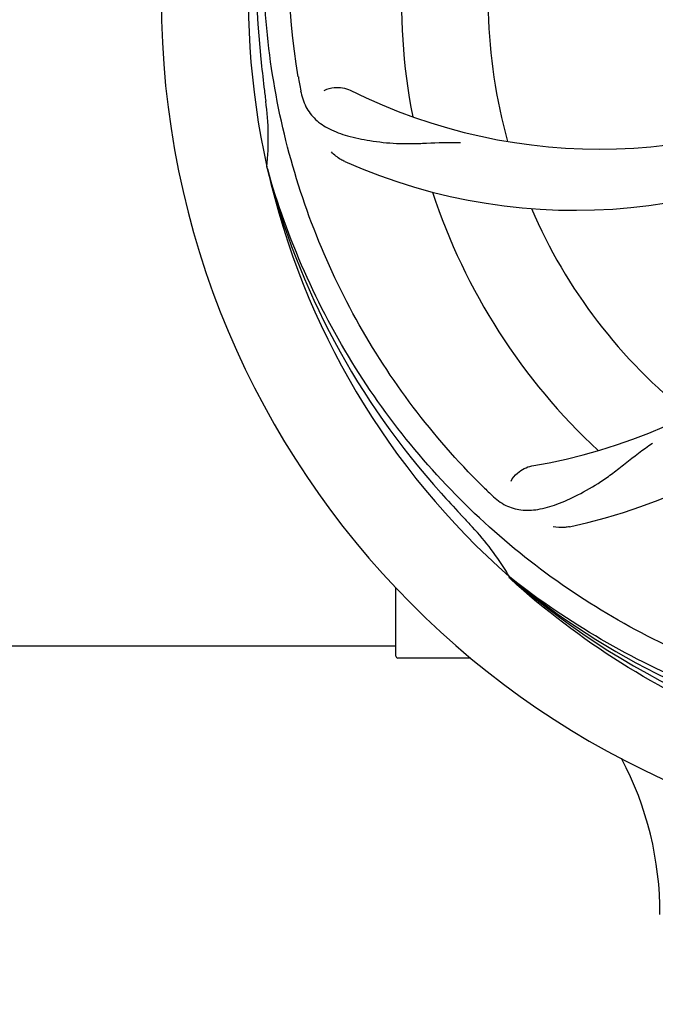
# Model space of a CAD drawing. Units: millimetres. Extents: x 7329 to 11239, y 1074 to 6484.
# Drawn here: x 8694 to 8772, y 2889 to 3011 of the extents above; entities that cross this region are included whole.
import ezdxf

# ---------------------------------------------------------------- set-up
doc = ezdxf.new("R2010")
doc.units = ezdxf.units.MM
doc.layers.add('COTAS', color=7, linetype='Continuous')
doc.styles.add('ARIAL', font='arial.ttf')
doc.dimstyles.new('Diseño_PlanosFabricacion', dxfattribs={"dimtxt": 40, "dimasz": 45, "dimexe": 10, "dimexo": 10, "dimgap": 10, "dimtad": 1, "dimtih": 1, "dimtoh": 1, "dimdec": 0, "dimzin": 1, "dimdsep": 46, "dimtxsty": 'ARIAL', "dimcen": 15, "dimadec": 0, "dimazin": 0, "dimtp": 0.05, "dimtm": 0.05, "dimtfac": 1, "dimtdec": 0, "dimtofl": 0, "dimtmove": 0, "dimatfit": 3, "dimfxl": 0, "dimtolj": 1, "dimarcsym": 0})

# ---------------------------------------------------------------- blocks, each defined once
blk = doc.blocks.new('*D5')
at = {"layer": 'COTAS', "color": 0, "lineweight": -2}
for p, q in [((9302.17, 3208.49), (9302.17, 2703.69)), ((7782.17, 2897.29), (7782.17, 2703.69)), ((7827.17, 2713.69), (9257.17, 2713.69))]:
    blk.add_line(p, q, dxfattribs=at)
at = {"layer": 'COTAS', "color": 0}
for points in [[(7827.17, 2721.19), (7827.17, 2706.19), (7782.17, 2713.69)], [(9257.17, 2721.19), (9257.17, 2706.19), (9302.17, 2713.69)]]:
    blk.add_solid(points, dxfattribs=at)
at = {"layer": 'Defpoints', "color": 0}
for p in [(9302.17, 3218.49), (7782.17, 2907.29), (9302.17, 2713.69)]:
    blk.add_point(p, dxfattribs=at)
at = {"layer": 'COTAS', "color": 0, "insert": (8541.72, 2744.11), "char_height": 40, "attachment_point": 5, "style": 'ARIAL'}
blk.add_mtext('\\A1;1520 mm', dxfattribs=at)

msp = doc.modelspace()

# ---------------------------------------------------------------- linework, layer by layer
for p, q in [((8724.29, 2992.24), (8724.23, 2992.47)), ((8754.4, 2941.66), (8754.21, 2941.81)), ((8754.31, 2941.57), (8754.12, 2941.75)), ((8740.17, 2932.04), (8740.17, 2940.47)), ((8611.68, 2933.29), (8740.17, 2933.29)), ((8745.17, 2931.79), (8740.42, 2931.79)), ((8749.42, 2931.79), (8745.17, 2931.79))]:
    msp.add_line(p, q)
for centre, radius, start, end in [((8817.17, 3013.29), 106, 90.3322, 269.6678), ((8817.17, 3013.29), 95.24, 156.766, 192.6081), ((8817.53, 3015.85), 94.59, 158.28, 186.0931), ((8817.17, 3013.29), 76.34, 162.2607, 191.0406), ((8817.17, 3013.29), 65.62, 167.3057, 195.6102), ((9072.56, 3043.26), 351.09, 186.1224, 186.6945), ((8765.34, 3063.68), 69, 243.4682, 300.0184), ((8880.81, 3028.82), 154.77, 189.3764, 190.0196), ((8817.17, 3013.29), 93.95, 186.6963, 187.7582), ((8689.93, 2995.94), 34.47, 354.2573, 7.7673), ((8762.27, 3057.12), 70, 246.0566, 305.2752), ((8745.62, 3023.59), 69, 279.4683, 336.0184), ((8746.99, 3016.47), 70, 282.0566, 341.2752), ((8817.17, 3013.29), 95.24, 192.766, 228.6079), ((8815.95, 3015.57), 94.59, 194.28, 222.0932), ((8817.17, 3013.29), 76.34, 198.2607, 227.0406), ((8817.17, 3013.29), 65.62, 203.3057, 231.6102), ((8859.53, 3063.27), 154.79, 225.3764, 226.0196), ((9006.18, 3187.65), 351.1, 222.1224, 222.6945), ((8817.17, 3013.29), 93.95, 222.6963, 223.7582), ((8724.36, 2924.41), 34.55, 31.7531, 43.7572), ((8725.26, 2924.99), 33.48, 30.1995, 31.7196), ((8814.84, 3014.41), 94.59, 230.28, 258.0932), ((8817.17, 3013.29), 95.24, 228.766, 264.6079), ((8740.42, 2932.04), 0.25, 180, 270), ((8731.92, 2900.27), 40.87, 359.7464, 27.8499)]:
    msp.add_arc(centre, radius, start, end)
for points, knots in [([(8728.1, 3003.61), (8726.7, 3012.09), (8726.37, 3029.67), (8733.39, 3055.22), (8747.53, 3078.08), (8761, 3090.14), (8768.46, 3095.12)], [0, 0, 0, 0, 0.244703, 0.492965, 0.744714, 1, 1, 1, 1]), ([(8750.8, 2953.1), (8744.69, 2959.14), (8734.08, 2973.17), (8724.75, 2997.97), (8722.74, 3024.76), (8726.56, 3042.45), (8729.66, 3050.86)], [0, 0, 0, 0, 0.244703, 0.492965, 0.744714, 1, 1, 1, 1]), ([(8728.39, 3001.9), (8728.52, 3001.21), (8728.92, 2999.9), (8730.18, 2998.24), (8732, 2997.05), (8734.31, 2996.23), (8737.1, 2995.66), (8739.73, 2995.37), (8742.07, 2995.34), (8744.7, 2995.45), (8746.73, 2995.53), (8748.13, 2995.49)], [0, 0, 0, 0, 0.092735, 0.179154, 0.271471, 0.37815, 0.503879, 0.649641, 0.729735, 0.814711, 1, 1, 1, 1]), ([(8731.32, 3001.94), (8731.7, 3002.14), (8732.78, 3002.4), (8733.93, 3002.25), (8734.52, 3001.95)], [0, 0, 0, 0, 0.388616, 1, 1, 1, 1]), ([(8733.86, 2993.14), (8733.69, 2993.22), (8733.08, 2993.53), (8732.54, 2993.96), (8732.21, 2994.33)], [0, 0, 0, 0, 0.271836, 1, 1, 1, 1]), ([(8798.85, 2925.58), (8790.36, 2926.87), (8773.53, 2931.99), (8751.4, 2946.56), (8734.03, 2967.07), (8726.72, 2983.61), (8724.29, 2992.24)], [0, 0, 0, 0, 0.244703, 0.492965, 0.744714, 1, 1, 1, 1]), ([(8752.04, 2951.89), (8752.55, 2951.4), (8753.64, 2950.57), (8755.65, 2949.98), (8757.83, 2950.09), (8760.19, 2950.79), (8762.79, 2951.97), (8765.09, 2953.29), (8767.01, 2954.65), (8769.07, 2956.3), (8770.68, 2957.56), (8771.85, 2958.33)], [0, 0, 0, 0, 0.0926, 0.178909, 0.271164, 0.377826, 0.503588, 0.649402, 0.729525, 0.814542, 1, 1, 1, 1]), ([(8754.39, 2953.65), (8754.57, 2954.03), (8755.3, 2954.87), (8756.31, 2955.42), (8756.97, 2955.53)], [0, 0, 0, 0, 0.388617, 1, 1, 1, 1]), ([(8761.61, 2948.02), (8761.43, 2947.98), (8760.75, 2947.87), (8760.06, 2947.91), (8759.58, 2948.01)], [0, 0, 0, 0, 0.271836, 1, 1, 1, 1]), ([(8816.61, 2916.17), (8810.9, 2916.39), (8799.49, 2917.83), (8783.03, 2922.91), (8767.7, 2930.77), (8758.54, 2937.73), (8754.31, 2941.57)], [0, 0, 0, 0, 0.250002, 0.499994, 0.749995, 1, 1, 1, 1]), ([(8853.9, 2931.56), (8846.27, 2927.61), (8829.65, 2921.86), (8803.18, 2920.65), (8777.08, 2927.02), (8761.44, 2936.11), (8754.4, 2941.66)], [0, 0, 0, 0, 0.244703, 0.492965, 0.744714, 1, 1, 1, 1])]:
    msp.add_open_spline(points, degree=3, knots=knots)

# ---------------------------------------------------------------- dimensions: what is measured, and where the dimension line sits
at = {"layer": 'COTAS'}
dim = msp.add_linear_dim(base=(9302.17, 2713.69), p1=(7782.17, 2907.29), p2=(9302.17, 3218.49), dimstyle='Diseño_PlanosFabricacion', override={"dimpost": ' mm'}, dxfattribs=at)
dim.commit()
dim.dimension.update_dxf_attribs({"geometry": '*D5', "text_midpoint": (8541.72, 2713.69), "dimtype": 160})

doc.saveas('drawing.dxf')
